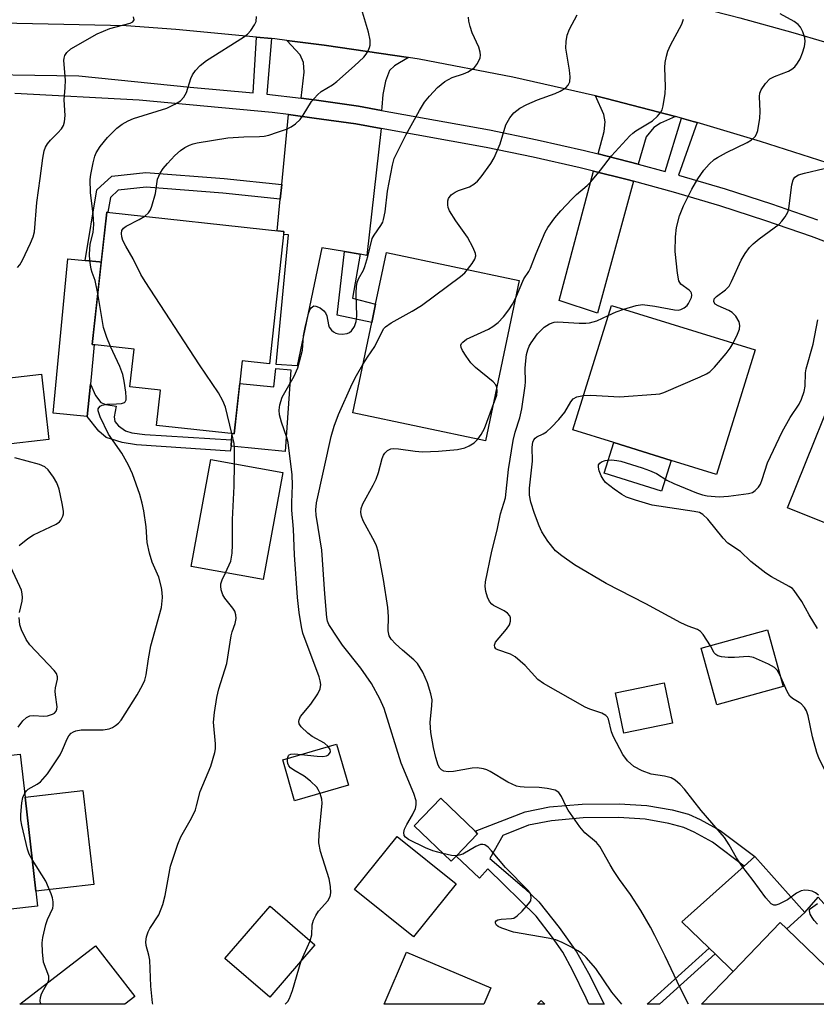
# Model space of a CAD drawing. Units: inches. Extents: x 1291762 to 1297762, y 505451 to 509451.
# Drawn here: x 1295169 to 1295341, y 505451 to 505663 of the extents above; entities that cross this region are included whole.
import ezdxf

# ---------------------------------------------------------------- set-up
doc = ezdxf.new("R2010")
doc.units = ezdxf.units.IN
doc.header["$MEASUREMENT"] = 0
for name, color, linetype in [('BLDG-Footprint', 5, 'Continuous'), ('CULTRL-Pad', 6, 'Continuous'), ('TRANS-Driveway', 251, 'Continuous'), ('TRANS-Non Street Sidewalk', 7, 'Continuous'), ('TRANS-Road', 130, 'Continuous'), ('TRANS-Street Sidewalk', 7, 'Continuous'), ('Undefined', 1, 'Continuous')]:
    doc.layers.add(name, color=color, linetype=linetype)

msp = doc.modelspace()

# ---------------------------------------------------------------- linework, layer by layer
at = {"layer": 'BLDG-Footprint'}
for points, elevation in [([(1295226.27, 505617.68), (1295223.14, 505589.1), (1295217.26, 505589.75), (1295215.53, 505573.97), (1295198.75, 505575.81), (1295199.59, 505583.41), (1295193, 505584.13), (1295193.89, 505592.3), (1295184.86, 505593.29), (1295187.99, 505621.87)], 393.81), ([(1295277.08, 505607.1), (1295269.77, 505572.46), (1295241.1, 505578.51), (1295245.22, 505598), (1295246.06, 505601.99), (1295248.42, 505613.16)], 379.98), ([(1295328, 505592.11), (1295319.66, 505565.2), (1295309.85, 505568.24), (1295297.46, 505572.08), (1295288.63, 505574.81), (1295296.97, 505601.72)], 385.51), ([(1295384.12, 505577.04), (1295371.95, 505546.7), (1295364.59, 505549.65), (1295363.37, 505546.6), (1295335.01, 505557.98), (1295348.41, 505591.37)], 388.54), ([(1295225.99, 505565.63), (1295221.78, 505542.48), (1295206.23, 505545.31), (1295210.44, 505568.46)], 375.67), ([(1295334.05, 505519.4), (1295319.72, 505515.43), (1295316.34, 505527.64), (1295330.67, 505531.61)], 385.23), ([(1295310.12, 505511.45), (1295299.65, 505509.31), (1295297.87, 505518.03), (1295308.35, 505520.16)], 383.21), ([(1295240.2, 505498.1), (1295228.56, 505494.71), (1295225.99, 505503.53), (1295237.63, 505506.93)], 376.11), ([(1295173.04, 505471.96), (1295144.87, 505468.77), (1295142.7, 505487.91), (1295142.38, 505490.77), (1295141.29, 505500.35), (1295141.15, 505501.58), (1295155.24, 505503.18), (1295169.32, 505504.77), (1295170.37, 505495.51), (1295172.67, 505475.18)], 369.67), ([(1295263.43, 505482.77), (1295262.33, 505481.63), (1295254.37, 505489.28), (1295260.12, 505495.25), (1295267.53, 505488.12), (1295268.08, 505487.59)], 378.49), ([(1295263.42, 505476.77), (1295254.2, 505465.32), (1295241.52, 505475.53), (1295250.74, 505486.98)], 391.67), ([(1295232.96, 505463.6), (1295223.22, 505452.31), (1295213.52, 505460.67), (1295223.27, 505471.96)], 389.07), ([(1295334.8, 505467.06), (1295351.71, 505450.74), (1295316.39, 505450.75), (1295323.25, 505457.86), (1295333.42, 505468.39)], 381.04), ([(1295194.06, 505452.43), (1295191.89, 505450.76), (1295169.23, 505450.76), (1295185.57, 505463.4)], 372.65), ([(1295282.61, 505450.75), (1295280.98, 505450.75), (1295281.83, 505451.57)], 377.89)]:
    msp.add_lwpolyline(points, close=True, dxfattribs=dict(at, elevation=elevation))
at = {"layer": 'CULTRL-Pad'}
for points in [[(1295184.46, 505584.69), (1295183.79, 505577.7), (1295176.4, 505578.41), (1295179.61, 505611.77), (1295183.31, 505611.41), (1295186.46, 505611.1), (1295186.81, 505611.07), (1295184.86, 505593.29), (1295185.29, 505593.24), (1295185.06, 505590.92)], [(1295227.72, 505587.77), (1295226.49, 505570.13), (1295214.83, 505571.31), (1295214.96, 505572.67), (1295215.1, 505574.02), (1295215.53, 505573.97), (1295216.73, 505584.86), (1295224.11, 505584.15), (1295224.49, 505588.09)], [(1295175.53, 505572.76), (1295135.39, 505568.16), (1295135.3, 505568.95), (1295134.46, 505576.29), (1295134.08, 505579.56), (1295159.17, 505582.44), (1295158.86, 505585.16), (1295173.91, 505586.88)], [(1295309.85, 505568.24), (1295307.8, 505561.62), (1295295.41, 505565.46), (1295297.46, 505572.07)], [(1295185.18, 505476.6), (1295172.67, 505475.18), (1295170.37, 505495.51), (1295182.87, 505496.93)], [(1295338.73, 505470.6), (1295334.8, 505467.06), (1295333.42, 505468.4), (1295323.25, 505457.86), (1295319.36, 505461.62), (1295318.06, 505462.87), (1295312.19, 505468.54), (1295325.63, 505480.61), (1295327.9, 505482.65)], [(1295270.91, 505454.29), (1295269.41, 505450.75), (1295247.91, 505450.75), (1295252.72, 505462.04)]]:
    msp.add_lwpolyline(points, close=True, dxfattribs=at)
at = {"layer": 'TRANS-Driveway'}
for points in [[(1295253.18, 505655.26), (1295250.13, 505653.46), (1295249.04, 505652.43), (1295248.19, 505650.17), (1295247.58, 505647.27), (1295247.36, 505644.53), (1295247.35, 505643.85), (1295242.36, 505644.73), (1295233.28, 505646.04), (1295229.97, 505646.48), (1295230.63, 505652.13), (1295230.47, 505654.18), (1295229.79, 505655.83), (1295226.91, 505658.96), (1295234.93, 505657.97)], [(1295310.78, 505642.52), (1295307.55, 505641.11), (1295306.15, 505640.18), (1295304.44, 505638.12), (1295302.76, 505632.23), (1295294.07, 505634.46), (1295295.38, 505639.26), (1295295.58, 505641.36), (1295295.34, 505642.97), (1295293.55, 505646.99), (1295295.81, 505646.44)], [(1295247.27, 505639.93), (1295244.19, 505612.53), (1295242.68, 505612.78), (1295239.32, 505613.35), (1295234.46, 505614.18), (1295229.08, 505588.66), (1295224.57, 505588.96), (1295227.27, 505616.97), (1295226.2, 505617.07), (1295226.27, 505617.68), (1295224.81, 505617.84), (1295225.47, 505624.69), (1295225.77, 505627.83), (1295227.23, 505642.93), (1295232.76, 505642.2), (1295241.76, 505640.92)], [(1295301.7, 505628.55), (1295293.93, 505600.06), (1295285.66, 505602.78), (1295293.06, 505630.74), (1295300.35, 505628.9)], [(1295341.59, 505473.89), (1295362.32, 505450.74), (1295351.71, 505450.74), (1295334.8, 505467.06), (1295338.73, 505470.6)]]:
    msp.add_lwpolyline(points, close=True, dxfattribs=at)
at = {"layer": 'TRANS-Non Street Sidewalk'}
for points in [[(1295225.77, 505627.83), (1295225.47, 505624.69), (1295213.07, 505625.98), (1295196.51, 505627.26), (1295190.5, 505626.62), (1295188.8, 505625.06), (1295188.22, 505621.85), (1295187.99, 505621.87), (1295186.81, 505611.07), (1295186.46, 505611.1), (1295183.31, 505611.41), (1295185.86, 505626.66), (1295189.13, 505629.66), (1295196.47, 505630.44), (1295213.36, 505629.13)], [(1295242.68, 505612.78), (1295241.07, 505603.29), (1295246.06, 505601.99), (1295245.22, 505598), (1295237.72, 505599.58), (1295239.32, 505613.35)], [(1295214.83, 505571.31), (1295214.67, 505570.23), (1295194.41, 505571.61), (1295191.32, 505572.08), (1295187.87, 505573.18), (1295186.26, 505574.55), (1295183.79, 505577.7), (1295184.46, 505584.69), (1295185.59, 505582.23), (1295186.75, 505580.74), (1295187.81, 505580.28), (1295190.03, 505579.95), (1295189.61, 505577.66), (1295189.73, 505576.66), (1295190.56, 505575.71), (1295192.07, 505574.6), (1295193.45, 505574.18), (1295196.23, 505573.84), (1295214.96, 505572.67)]]:
    msp.add_lwpolyline(points, close=True, dxfattribs=at)
for points in [[(1295313.6, 505491.8, 0), (1295316.15, 505490.63, 0), (1295320.45, 505488.28, 0), (1295327.9, 505482.65, 0), (1295325.63, 505480.61, 0), (1295318.81, 505485.76, 0), (1295314.85, 505487.92, 0), (1295312.59, 505488.95, 0), (1295309.37, 505489.83, 0), (1295304.26, 505490.7, 0), (1295298.52, 505491.07, 0), (1295290.83, 505491.02, 0), (1295284.05, 505490.4, 0), (1295279.08, 505489.41, 0), (1295273.52, 505487.23, 0), (1295270.7, 505482.24, 0), (1295278.23, 505475.85, 0), (1295281.28, 505472.88, 0), (1295285.71, 505467.35, 0), (1295289.42, 505462.05, 0), (1295292, 505457.49, 0), (1295295.43, 505450.75, 0), (1295292.07, 505450.75, 0), (1295291.49, 505452.1, 0), (1295288.59, 505458.13, 0), (1295286.44, 505462.02, 0), (1295284.22, 505465.2, 0), (1295280.69, 505469.78, 0), (1295270.3, 505480, 0), (1295268.48, 505477.97, 0), (1295263.43, 505482.77, 0), (1295268.08, 505487.59, 0), (1295267.53, 505488.12, 0), (1295278.32, 505492.33, 0), (1295283.59, 505493.38, 0), (1295290.66, 505494.01, 0), (1295298.61, 505494.07, 0), (1295304.61, 505493.69, 0), (1295310.06, 505492.76, 0)], [(1295307.37, 505450.75, 0), (1295307.37, 505450.75, 0), (1295304.68, 505450.75, 0), (1295318.06, 505462.87, 0), (1295319.36, 505461.62, 0)]]:
    msp.add_polyline3d(points, close=True, dxfattribs=at)
at = {"layer": 'TRANS-Road'}
for points in [[(1295136.57, 505689.37), (1295172.15, 505688.84), (1295194.44, 505688.01), (1295201.32, 505687.37), (1295203.68, 505687.15), (1295207.02, 505686.84), (1295220.81, 505685.19), (1295228.16, 505684.28), (1295238.7, 505682.72), (1295254.44, 505679.99), (1295257.17, 505679.5), (1295259.68, 505679.05), (1295260.53, 505678.87), (1295275.05, 505675.86), (1295279.94, 505674.84), (1295294.08, 505671.59), (1295305.01, 505668.85), (1295308.15, 505668.07), (1295309.99, 505667.6), (1295322.44, 505664.42), (1295324.71, 505663.82), (1295336.14, 505660.68), (1295349.78, 505656.67)], [(1295343.54, 505632.51), (1295329.12, 505637.13), (1295315.47, 505641.24), (1295314.63, 505641.48), (1295312.1, 505642.17), (1295310.78, 505642.52), (1295295.81, 505646.44), (1295293.55, 505646.99), (1295275.7, 505651.04), (1295255.42, 505654.92), (1295253.18, 505655.26), (1295234.93, 505657.97), (1295226.91, 505658.96), (1295224.28, 505659.28), (1295223.58, 505659.35), (1295220.33, 505659.67), (1295202.91, 505661.34), (1295192.2, 505662.09), (1295148.28, 505663.06)]]:
    msp.add_lwpolyline(points, dxfattribs=at)
at = {"layer": 'TRANS-Street Sidewalk'}
for points in [[(1295153.51, 505651.74), (1295182, 505651.28), (1295205.98, 505648.83), (1295219.61, 505647.66), (1295220.33, 505659.67), (1295223.58, 505659.35), (1295222.57, 505647.36), (1295229.97, 505646.48), (1295233.28, 505646.04), (1295242.36, 505644.73), (1295247.35, 505643.85), (1295270.62, 505639.61), (1295280.91, 505637.52), (1295291.15, 505635.2), (1295294.07, 505634.46), (1295302.76, 505632.23), (1295308.6, 505630.67), (1295312.1, 505642.17), (1295314.63, 505641.48), (1295315.47, 505641.24), (1295311.46, 505629.88), (1295321.53, 505626.88), (1295331.52, 505623.66), (1295341.44, 505620.22)], [(1295349.89, 505612.95), (1295340.13, 505616.58), (1295330.29, 505620), (1295320.38, 505623.2), (1295310.4, 505626.17), (1295301.7, 505628.55), (1295300.35, 505628.9), (1295293.06, 505630.74), (1295290.25, 505631.45), (1295280.1, 505633.75), (1295269.89, 505635.82), (1295247.27, 505639.93), (1295241.76, 505640.92), (1295232.76, 505642.2), (1295227.23, 505642.93), (1295223.74, 505643.36), (1295195.01, 505646.07), (1295168.17, 505647.48)]]:
    msp.add_lwpolyline(points, dxfattribs=at)
at = {"layer": 'Undefined'}
msp.add_line((1295229.95, 505460.12, 376), (1295231.95, 505464.47, 376), dxfattribs=at)
for points, elevation in [([(1295168.7, 505609.93), (1295169.23, 505610.49), (1295169.8, 505611.47), (1295171.57, 505615.15), (1295172.11, 505616.51), (1295172.43, 505617.63), (1295172.89, 505623.95), (1295173.66, 505629.13), (1295174.17, 505633.54), (1295174.52, 505635.08), (1295174.81, 505635.89), (1295175.2, 505636.61), (1295175.85, 505637.43), (1295177.46, 505639), (1295178.24, 505639.89), (1295178.66, 505640.6), (1295178.9, 505641.36), (1295179, 505642.71), (1295178.81, 505646.15), (1295179.05, 505648.77), (1295179.1, 505650.4), (1295178.76, 505654.63), (1295178.8, 505655.16), (1295178.95, 505655.68), (1295179.4, 505656.38), (1295180.27, 505657.12), (1295185.93, 505660.4), (1295188.65, 505661.55), (1295193.05, 505662.66), (1295193.65, 505662.99), (1295193.92, 505663.39), (1295193.81, 505664.05)], 370), ([(1295186.06, 505604.29), (1295185.52, 505607.1), (1295184.86, 505608.81), (1295184.64, 505609.56), (1295184.36, 505611.39), (1295184.26, 505612.79), (1295184.42, 505614.98), (1295185.05, 505617.45), (1295185.21, 505619.21), (1295185.09, 505621.43), (1295184.51, 505626.11), (1295184.43, 505628.89), (1295184.57, 505630.01), (1295185.1, 505632.54), (1295185.44, 505633.93), (1295185.73, 505634.71), (1295186.55, 505636.08), (1295188.16, 505638.02), (1295190.16, 505640.02), (1295191.32, 505640.88), (1295192.61, 505641.59), (1295193.76, 505642.07), (1295200.97, 505644.35), (1295202.73, 505645.18), (1295203.9, 505645.89), (1295204.63, 505646.7), (1295205.19, 505647.68), (1295206.18, 505650.72), (1295206.52, 505651.51), (1295207.18, 505652.47), (1295208.17, 505653.55), (1295209.55, 505654.63), (1295217.56, 505659.66), (1295218.38, 505660.29), (1295219.13, 505661.11), (1295219.92, 505662.3), (1295220.23, 505663.07), (1295220.31, 505664.12)], 372), ([(1295196.21, 505620.97), (1295197.02, 505621.71), (1295197.42, 505622.39), (1295197.72, 505623.13), (1295198.5, 505625.92), (1295198.98, 505629.01), (1295199.53, 505630.3), (1295200.17, 505631.26), (1295201.13, 505632.38), (1295202.71, 505634.07), (1295203.94, 505635.21), (1295204.89, 505635.81), (1295205.89, 505636.33), (1295206.68, 505636.64), (1295207.52, 505636.86), (1295214.16, 505637.9), (1295217.58, 505638.15), (1295220.96, 505638.21), (1295221.99, 505638.31), (1295222.97, 505638.52), (1295224.89, 505639.13), (1295226.8, 505639.8), (1295227.84, 505640.26), (1295228.77, 505640.92), (1295229.79, 505641.91), (1295230.44, 505642.82), (1295232.22, 505645.73), (1295233.49, 505647.2), (1295234.33, 505647.91), (1295236.74, 505649.4), (1295237.67, 505650.12), (1295241.47, 505653.45), (1295243.49, 505655.37), (1295244.02, 505656), (1295244.44, 505656.68), (1295244.75, 505657.41), (1295244.87, 505657.91), (1295244.84, 505659.02), (1295244.5, 505660.72), (1295243.23, 505665.04)], 374), ([(1295235.84, 505506.41), (1295234.98, 505507.14), (1295232.38, 505508.61), (1295231.42, 505509.28), (1295230.01, 505510.7), (1295229.58, 505511.36), (1295229.47, 505511.8), (1295229.51, 505512.22), (1295229.85, 505512.91), (1295232.08, 505515.56), (1295233.56, 505517.84), (1295234.08, 505518.89), (1295234.23, 505519.84), (1295234.11, 505520.63), (1295233.85, 505521.47), (1295230.33, 505530.95), (1295230.03, 505532.25), (1295229.55, 505535.41), (1295229.2, 505538.63), (1295228.53, 505547.81), (1295228.29, 505553.39), (1295227.98, 505557.5), (1295227.95, 505559.13), (1295228.13, 505562.91), (1295228, 505565.14), (1295227.17, 505572.08), (1295226.87, 505573.2), (1295225.72, 505576.48), (1295225.32, 505578.07), (1295225.21, 505579.12), (1295225.36, 505580.25), (1295225.91, 505581.89), (1295228.48, 505586.42), (1295229.29, 505588.22), (1295230.26, 505592.07), (1295230.51, 505595.18), (1295230.82, 505596.93), (1295231.58, 505599.98), (1295231.88, 505600.78), (1295232.16, 505601.21), (1295232.72, 505601.59), (1295233.15, 505601.57), (1295234.06, 505601.17), (1295234.9, 505600.53), (1295235.2, 505600.13), (1295235.5, 505599.43), (1295235.86, 505597.51), (1295236.03, 505596.99), (1295236.54, 505596.34), (1295236.99, 505595.99), (1295237.49, 505595.72), (1295238.01, 505595.58), (1295238.84, 505595.49), (1295239.91, 505595.62), (1295240.41, 505595.85), (1295240.84, 505596.2), (1295241.49, 505597.15), (1295241.88, 505598.25), (1295242, 505599.37), (1295241.86, 505604.39), (1295241.91, 505605.84), (1295242.05, 505606.68), (1295242.36, 505607.48), (1295243.43, 505609.34), (1295243.75, 505610.12), (1295244.38, 505612.31), (1295245.31, 505616.14), (1295245.72, 505616.87), (1295247.18, 505618.96), (1295247.58, 505619.71), (1295247.77, 505620.24), (1295248.12, 505621.94), (1295248.65, 505626.37), (1295249.68, 505632.03), (1295250.08, 505633.47), (1295252.67, 505638.64), (1295255.55, 505643.82), (1295256.61, 505645.6), (1295257.66, 505646.93), (1295259.41, 505648.78), (1295261.03, 505650.11), (1295262.55, 505650.92), (1295265.04, 505651.72), (1295266.05, 505652.19), (1295267.39, 505653.1), (1295268.05, 505653.96), (1295268.59, 505655.23), (1295268.69, 505655.75), (1295268.66, 505656.45), (1295268.33, 505657.48), (1295266.89, 505660.62), (1295266.44, 505661.99), (1295266.2, 505663.13), (1295266.12, 505663.96)], 376), ([(1295265.91, 505609.46), (1295266.89, 505610.79), (1295267.46, 505611.72), (1295267.68, 505612.44), (1295267.63, 505612.94), (1295267.11, 505614.19), (1295265.86, 505616.46), (1295263.35, 505620.02), (1295262.03, 505622.14), (1295261.71, 505622.9), (1295261.61, 505623.45), (1295261.62, 505624.28), (1295261.76, 505624.79), (1295262.39, 505625.57), (1295263.24, 505626.2), (1295263.98, 505626.55), (1295266.34, 505627.36), (1295267.26, 505627.88), (1295268.08, 505628.57), (1295268.82, 505629.48), (1295270.9, 505632.35), (1295271.65, 505633.62), (1295272.94, 505636.6), (1295274.18, 505640.72), (1295275.02, 505642.24), (1295275.91, 505643.34), (1295277.22, 505644.31), (1295278.67, 505645.1), (1295281, 505646.1), (1295284.83, 505647.51), (1295285.89, 505647.98), (1295287.1, 505648.71), (1295287.65, 505649.3), (1295287.96, 505650.04), (1295288.05, 505651.12), (1295287.91, 505652.5), (1295287.15, 505657.3), (1295287.17, 505658.7), (1295287.38, 505660.07), (1295287.92, 505661.4), (1295289.55, 505664.51)], 378), ([(1295299.62, 505600.9), (1295302.28, 505601.69), (1295303.66, 505601.88), (1295306.31, 505601.53), (1295310.6, 505600.74), (1295311.41, 505600.7), (1295311.93, 505600.8), (1295312.67, 505601.17), (1295313.31, 505601.72), (1295313.64, 505602.16), (1295314.22, 505603.4), (1295314.31, 505603.91), (1295314.26, 505604.33), (1295314.12, 505604.65), (1295313.78, 505605.02), (1295311.96, 505606.29), (1295311.54, 505607.01), (1295311.22, 505608.68), (1295310.74, 505613.33), (1295310.81, 505616.55), (1295310.98, 505618.58), (1295311.68, 505621.07), (1295312.54, 505623.23), (1295314.34, 505626.81), (1295315.6, 505629.04), (1295316.88, 505630.93), (1295318.09, 505632.23), (1295319.18, 505633.21), (1295319.86, 505633.7), (1295321.79, 505634.75), (1295326.3, 505636.92), (1295327.22, 505637.51), (1295327.99, 505638.23), (1295328.27, 505638.69), (1295328.55, 505639.51), (1295329.04, 505642.16), (1295329.11, 505643.64), (1295328.9, 505646.86), (1295328.99, 505647.57), (1295329.27, 505648.29), (1295330.21, 505649.67), (1295331.18, 505650.65), (1295332.19, 505651.19), (1295335.21, 505652.34), (1295335.94, 505652.76), (1295336.56, 505653.28), (1295337.17, 505654.02), (1295337.68, 505654.96), (1295338.23, 505656.3), (1295338.63, 505657.65), (1295338.81, 505658.73), (1295338.74, 505659.54), (1295338.31, 505660.84), (1295337.79, 505661.8), (1295337.27, 505662.38), (1295336.45, 505663.04), (1295333.39, 505664.72)], 382), ([(1295276.27, 505603.24), (1295278.05, 505607.44), (1295279.13, 505609.03), (1295279.49, 505609.74), (1295280.71, 505612.93), (1295282.63, 505617.52), (1295283.21, 505618.52), (1295284.77, 505620.6), (1295286.05, 505622.17), (1295288.41, 505624.7), (1295289.44, 505625.68), (1295291.76, 505627.63), (1295292.55, 505628.41), (1295294.62, 505630.93), (1295296.97, 505634), (1295300.92, 505638.32), (1295301.56, 505638.91), (1295302.26, 505639.41), (1295305.82, 505641.6), (1295306.9, 505642.58), (1295307.63, 505643.46), (1295307.89, 505643.97), (1295308.14, 505644.81), (1295308.56, 505647.46), (1295308.62, 505648.95), (1295308.46, 505653.09), (1295308.57, 505654.21), (1295308.84, 505655.56), (1295309.16, 505656.63), (1295309.75, 505657.97), (1295312.15, 505662.46), (1295312.49, 505663.56)], 380), ([(1295323.24, 505593.59), (1295324.19, 505595.54), (1295324.59, 505596.59), (1295324.69, 505597.4), (1295324.54, 505598.2), (1295323.82, 505599.42), (1295323.01, 505600.2), (1295322.28, 505600.6), (1295319.98, 505601.6), (1295319.35, 505602), (1295319.05, 505602.51), (1295319.16, 505603.11), (1295319.62, 505603.62), (1295321.59, 505605.05), (1295322.36, 505605.88), (1295322.92, 505606.9), (1295324.96, 505611.49), (1295325.82, 505612.91), (1295326.79, 505614.25), (1295327.58, 505615.04), (1295328.89, 505616.12), (1295333.16, 505619.25), (1295333.77, 505619.89), (1295334.45, 505620.85), (1295335.03, 505621.87), (1295335.28, 505622.64), (1295335.94, 505627.77), (1295336.21, 505628.82), (1295336.58, 505629.44), (1295337.36, 505629.94), (1295338.63, 505630.32), (1295342.88, 505631.26)], 384), ([(1295215.01, 505574.03), (1295213.61, 505579.76), (1295213.07, 505581.07), (1295212.14, 505582.83), (1295208.04, 505588.87), (1295196.28, 505606.89), (1295195.39, 505608.42), (1295193.72, 505611.79), (1295192.12, 505614.49), (1295191.48, 505615.75), (1295191.25, 505616.51), (1295191.18, 505617.24), (1295191.29, 505617.9), (1295191.61, 505618.42), (1295192.21, 505618.86), (1295194.99, 505620.24), (1295196.21, 505620.97)], 374), ([(1295243.3, 505588.94), (1295244.28, 505590.53), (1295245.85, 505592.81), (1295247.45, 505596.11), (1295247.85, 505596.73), (1295248.21, 505597.12), (1295249.38, 505597.92), (1295253.95, 505600.47), (1295255.94, 505601.73), (1295264.39, 505607.96), (1295265.31, 505608.77), (1295265.91, 505609.46)], 378), ([(1295188.82, 505592.86), (1295187.99, 505594.77), (1295187.31, 505596.93), (1295186.06, 505604.29)], 372), ([(1295272.2, 505584.01), (1295271.98, 505584.55), (1295271.46, 505585.19), (1295267.65, 505588.33), (1295266.62, 505589.34), (1295265.6, 505590.74), (1295264.83, 505591.95), (1295264.51, 505592.65), (1295264.47, 505593.1), (1295264.61, 505593.47), (1295264.88, 505593.81), (1295265.67, 505594.42), (1295270.43, 505596.56), (1295271.39, 505597.16), (1295272.51, 505598.03), (1295273.63, 505599.23), (1295274.82, 505600.78), (1295275.62, 505601.96), (1295276.27, 505603.24)], 380), ([(1295296.28, 505599.51), (1295297.96, 505600.3), (1295299.62, 505600.9)], 382), ([(1295341.65, 505474.33), (1295341.05, 505474.85), (1295340.32, 505475.17), (1295339.53, 505475.34), (1295338.73, 505475.39), (1295337.91, 505475.27), (1295336.9, 505474.75), (1295334.99, 505473.33), (1295333.1, 505472.36), (1295332.45, 505472.15), (1295332.05, 505472.14), (1295331.43, 505472.47), (1295330.3, 505473.71), (1295327.6, 505477.47), (1295325.12, 505480.62), (1295323.97, 505482.36), (1295322.41, 505485.19), (1295321.41, 505486.76), (1295316.32, 505492.64), (1295312.73, 505497.21), (1295311.78, 505498.26), (1295310.75, 505499.15), (1295309.83, 505499.69), (1295308.45, 505500.03), (1295305.54, 505500.43), (1295303.62, 505501.15), (1295301.83, 505502.11), (1295300.42, 505503.34), (1295299.46, 505504.73), (1295297.4, 505508.53), (1295297.01, 505509.58), (1295296.34, 505512.31), (1295296.11, 505512.78), (1295295.79, 505513.15), (1295294.9, 505513.62), (1295292.31, 505514.52), (1295291.3, 505514.96), (1295282.28, 505520.05), (1295281.09, 505520.92), (1295278.31, 505523.94), (1295276.16, 505525.79), (1295275.18, 505526.36), (1295272.43, 505527.3), (1295272.03, 505527.56), (1295271.78, 505527.88), (1295271.7, 505528.35), (1295271.93, 505528.94), (1295274.3, 505531.81), (1295274.93, 505532.74), (1295275.16, 505533.48), (1295275.16, 505534.23), (1295275.01, 505534.69), (1295274.49, 505535.25), (1295273.79, 505535.71), (1295271.52, 505536.87), (1295271.12, 505537.19), (1295270.64, 505537.75), (1295270.18, 505538.66), (1295269.83, 505539.94), (1295269.72, 505540.98), (1295269.78, 505542.02), (1295271.14, 505548.66), (1295272.31, 505553.17), (1295273.05, 505556.68), (1295274.06, 505560.18), (1295274.74, 505566.3), (1295275.73, 505572.5), (1295276.17, 505574.35), (1295277.17, 505577.45), (1295277.61, 505579.35), (1295278.36, 505584.37), (1295278.41, 505585.19), (1295278.34, 505588.13), (1295278.45, 505589.78), (1295278.66, 505591.14), (1295278.94, 505592.15), (1295279.21, 505592.89), (1295279.61, 505593.65), (1295281, 505595.59), (1295282.41, 505597), (1295283.58, 505597.72), (1295284.61, 505598.07), (1295285.42, 505598.17), (1295289.98, 505597.9), (1295291.41, 505597.88), (1295292.24, 505597.95), (1295293.82, 505598.37), (1295296.28, 505599.51)], 382), ([(1295341.47, 505531.9), (1295339.68, 505534.85), (1295338.08, 505537.78), (1295336.43, 505540.13), (1295336.04, 505540.53), (1295335.33, 505541.03), (1295331.55, 505543.08), (1295330.33, 505543.86), (1295327.03, 505546.42), (1295324.81, 505548.55), (1295322.13, 505550.39), (1295321.12, 505551.44), (1295317.77, 505555.56), (1295316.72, 505556.55), (1295315.97, 505556.95), (1295314.86, 505557.23), (1295305.76, 505558.6), (1295302.13, 505559.62), (1295300.23, 505560.3), (1295299.23, 505560.88), (1295297.54, 505562.04), (1295295.72, 505563.47), (1295295.19, 505564.16), (1295294.77, 505564.93), (1295294.32, 505566.01), (1295294.14, 505566.79), (1295294.2, 505567.25), (1295294.43, 505567.62), (1295294.82, 505567.92), (1295295.58, 505568.21), (1295296.14, 505568.31), (1295297, 505568.33), (1295298.15, 505568.22), (1295299.01, 505568.05), (1295303.61, 505566.63), (1295305.21, 505566.05), (1295306.68, 505565.38), (1295308.91, 505563.98), (1295310.47, 505563.23), (1295315.34, 505561.22), (1295316.61, 505560.8), (1295317.66, 505560.59), (1295320.22, 505560.37), (1295322.25, 505560.51), (1295326.59, 505561.05), (1295327.39, 505561.31), (1295328.03, 505561.72), (1295328.74, 505562.45), (1295329.14, 505563.12), (1295329.53, 505564.12), (1295330.66, 505567.7), (1295333.82, 505574.41), (1295335.54, 505577.47), (1295337.48, 505580.4), (1295338.03, 505581.44), (1295338.55, 505583.1), (1295338.78, 505584.24), (1295338.9, 505587.14), (1295339, 505588.01), (1295340.53, 505593.36), (1295341.5, 505598.57)], 386), ([(1295170.28, 505496.32), (1295170.66, 505496.85), (1295171.05, 505497.22), (1295173.01, 505498.31), (1295173.67, 505498.8), (1295175.24, 505500.5), (1295177.93, 505504.65), (1295178.46, 505505.7), (1295179.48, 505508.09), (1295179.85, 505508.75), (1295180.33, 505509.29), (1295180.79, 505509.58), (1295181.31, 505509.79), (1295182.45, 505510.02), (1295187.22, 505510.05), (1295188.52, 505510.22), (1295189.24, 505510.51), (1295189.92, 505510.94), (1295190.53, 505511.47), (1295191.08, 505512.15), (1295194.57, 505517.61), (1295195.75, 505519.67), (1295196.24, 505520.74), (1295196.5, 505521.88), (1295197.01, 505525.39), (1295197.52, 505528.21), (1295199.79, 505536.49), (1295200.02, 505538.64), (1295199.97, 505539.68), (1295199.82, 505540.77), (1295199.23, 505542.99), (1295197.78, 505546.27), (1295197.21, 505548.21), (1295196.75, 505550.47), (1295196.5, 505553.85), (1295196.03, 505557.33), (1295195.68, 505559), (1295195.15, 505560.86), (1295193.53, 505565.31), (1295192.68, 505567.22), (1295191.25, 505569.8), (1295188.4, 505573.89), (1295186.59, 505577.64), (1295186.14, 505578.93), (1295186.16, 505579.39), (1295186.26, 505579.58), (1295186.59, 505579.92), (1295187.04, 505580.18), (1295188.04, 505580.39), (1295190.09, 505580.42), (1295191.19, 505580.53), (1295191.86, 505580.76), (1295192.01, 505580.89), (1295192.17, 505581.29), (1295192.2, 505581.8), (1295192.11, 505582.95), (1295191.78, 505585.36), (1295191.49, 505586.82), (1295190.84, 505588.49), (1295188.82, 505592.86)], 372), ([(1295290.93, 505582.23), (1295292.49, 505582.31), (1295298.68, 505581.99), (1295306.57, 505582.52), (1295307.44, 505582.64), (1295308.28, 505582.87), (1295316.13, 505586.28), (1295317.46, 505586.91), (1295318.2, 505587.36), (1295319.24, 505588.37), (1295321.73, 505591.31), (1295322.62, 505592.49), (1295323.24, 505593.59)], 384), ([(1295260.59, 505483.3), (1295258.4, 505483.88), (1295256.8, 505484.57), (1295253.14, 505486.36), (1295252.49, 505486.83), (1295252.23, 505487.2), (1295252.11, 505487.82), (1295252.3, 505488.58), (1295252.82, 505489.61), (1295254.04, 505491.67), (1295254.63, 505493.01), (1295254.82, 505493.84), (1295254.78, 505494.66), (1295254.28, 505496.3), (1295251.55, 505502.83), (1295247.87, 505514.64), (1295246.96, 505516.72), (1295245.16, 505520.01), (1295242.85, 505523.38), (1295238.89, 505528.35), (1295237.87, 505529.8), (1295235.97, 505532.8), (1295235.66, 505533.54), (1295235.49, 505534.33), (1295235.07, 505539.4), (1295234.45, 505548.83), (1295233.23, 505556.41), (1295233.17, 505557.59), (1295233.3, 505559.06), (1295236.47, 505573.4), (1295237.09, 505575.61), (1295238.06, 505578.12), (1295240.98, 505584.77), (1295241.92, 505586.56), (1295243.3, 505588.94)], 378), ([(1295271.32, 505579.83), (1295272.19, 505582.36), (1295272.31, 505583.22), (1295272.2, 505584.01)], 380), ([(1295318.32, 505528.19), (1295317.58, 505529.42), (1295316.74, 505530.61), (1295316.19, 505531.25), (1295315.56, 505531.73), (1295313.53, 505532.43), (1295311.94, 505533.17), (1295304.41, 505537.22), (1295295.82, 505541.66), (1295288.96, 505545.71), (1295286.28, 505547.61), (1295284.89, 505548.73), (1295283.22, 505550.81), (1295281.92, 505552.79), (1295281.33, 505554.13), (1295280.35, 505556.77), (1295279.58, 505559.24), (1295279.26, 505560.69), (1295279.27, 505562.25), (1295279.93, 505568.05), (1295279.86, 505571.13), (1295280.01, 505572.2), (1295280.18, 505572.67), (1295280.47, 505573.07), (1295280.86, 505573.35), (1295282.23, 505573.96), (1295282.93, 505574.4), (1295283.99, 505575.38), (1295285.62, 505577.08), (1295286.94, 505578.65), (1295288.22, 505580.91), (1295288.72, 505581.56), (1295289.46, 505581.97), (1295290.93, 505582.23)], 384), ([(1295268.1, 505572.81), (1295268.85, 505573.84), (1295269.54, 505575.11), (1295271.32, 505579.83)], 380), ([(1295215.61, 505567.52), (1295215.59, 505571.02), (1295215.48, 505571.9), (1295215.01, 505574.03)], 374), ([(1295313.6, 505450.75), (1295311.79, 505454.33), (1295308.54, 505461.15), (1295306.33, 505465.57), (1295305.38, 505467.41), (1295303.31, 505471.03), (1295301.08, 505474.48), (1295298.69, 505477.73), (1295297.41, 505479.62), (1295296.66, 505480.84), (1295294.43, 505484.86), (1295293.71, 505485.71), (1295291.25, 505487.76), (1295290.15, 505489.06), (1295287.59, 505492.68), (1295287.16, 505493.46), (1295286.19, 505495.63), (1295285.58, 505496.5), (1295284.79, 505496.98), (1295283.1, 505497.36), (1295281.34, 505497.56), (1295278.1, 505497.64), (1295277.29, 505497.71), (1295276.47, 505497.89), (1295274.59, 505498.74), (1295270.81, 505501.05), (1295270.07, 505501.4), (1295269.31, 505501.63), (1295267.97, 505501.8), (1295266.88, 505501.78), (1295262.87, 505501.05), (1295261.75, 505500.96), (1295260.75, 505501.12), (1295260.31, 505501.36), (1295259.92, 505501.72), (1295259.53, 505502.42), (1295259.06, 505504.03), (1295258.56, 505506.25), (1295258, 505509.44), (1295257.84, 505511.59), (1295258.22, 505515.31), (1295258.24, 505516.48), (1295257.99, 505517.84), (1295257.24, 505520.22), (1295256.25, 505522.52), (1295255.13, 505524.36), (1295254.33, 505525.18), (1295251.83, 505527.25), (1295250.35, 505528.58), (1295249.4, 505529.6), (1295249, 505530.34), (1295248.76, 505531.44), (1295248.86, 505534.5), (1295248.69, 505536.46), (1295247.77, 505542.51), (1295246.58, 505548.62), (1295246.26, 505549.75), (1295245.9, 505550.55), (1295243.35, 505555.2), (1295242.98, 505556.22), (1295242.86, 505556.99), (1295242.94, 505557.81), (1295243.28, 505558.87), (1295245.54, 505562.89), (1295246.18, 505564.19), (1295246.66, 505565.6), (1295247.5, 505568.65), (1295247.77, 505569.4), (1295248.06, 505569.83), (1295248.64, 505570.36), (1295249.34, 505570.7), (1295249.88, 505570.79), (1295251.02, 505570.75), (1295254.59, 505570.2), (1295256.15, 505570.07), (1295259.6, 505570.2), (1295263.76, 505570.62), (1295265.3, 505570.96), (1295266.25, 505571.36), (1295267.31, 505572.04), (1295268.1, 505572.81)], 380), ([(1295169.07, 505549.88), (1295170.93, 505551.39), (1295172.2, 505552.16), (1295177.07, 505554.44), (1295177.77, 505554.94), (1295178.1, 505555.32), (1295178.55, 505556.21), (1295178.64, 505556.72), (1295178.63, 505557.27), (1295178.36, 505558.95), (1295177.7, 505562.04), (1295177.22, 505563.4), (1295176.53, 505564.63), (1295175.37, 505566.22), (1295174.65, 505566.87), (1295173.47, 505567.38), (1295168.17, 505568.78)], 370), ([(1295213.64, 505543.96), (1295214.78, 505546.47), (1295214.97, 505547.33), (1295215.06, 505548.21), (1295215.14, 505549.99), (1295215.14, 505555.46), (1295215.54, 505562.7), (1295215.61, 505567.52)], 374), ([(1295169.19, 505535.37), (1295169.76, 505537.83), (1295169.81, 505538.6), (1295169.76, 505539.38), (1295169.56, 505540.18), (1295169.26, 505540.97), (1295167.23, 505545.3)], 370), ([(1295197.95, 505450.76), (1295197.89, 505451.09), (1295197.52, 505454.65), (1295197.32, 505460.25), (1295197.09, 505461.38), (1295196.49, 505463.47), (1295196.41, 505464.26), (1295196.57, 505465.33), (1295196.91, 505466.38), (1295197.32, 505467.14), (1295199.22, 505470.09), (1295200.09, 505472.28), (1295200.62, 505474.26), (1295201.78, 505480.61), (1295203.36, 505485.3), (1295204.02, 505486.91), (1295206.28, 505490.95), (1295207.14, 505492.78), (1295207.41, 505493.6), (1295208.19, 505496.72), (1295210.49, 505502.16), (1295211.37, 505505.13), (1295211.48, 505505.95), (1295211.48, 505507.04), (1295211.02, 505511.71), (1295211.23, 505513.76), (1295211.79, 505516.99), (1295212.23, 505518.92), (1295213.96, 505524.39), (1295214.87, 505530.32), (1295215.08, 505531.18), (1295215.72, 505533.03), (1295215.94, 505534.11), (1295215.89, 505534.91), (1295215.63, 505535.65), (1295215.2, 505536.31), (1295213.51, 505538.49), (1295213.1, 505539.21), (1295212.73, 505540.25), (1295212.61, 505541.05), (1295212.65, 505541.59), (1295212.92, 505542.41), (1295213.64, 505543.96)], 374), ([(1295168.85, 505510.63), (1295169.9, 505511.97), (1295170.7, 505512.72), (1295171.41, 505513.06), (1295172.25, 505513.13), (1295174.34, 505513.02), (1295175.23, 505513.06), (1295176.27, 505513.39), (1295176.69, 505513.65), (1295177.1, 505514.1), (1295177.25, 505514.5), (1295177.28, 505515.02), (1295176.91, 505517.56), (1295176.86, 505518.41), (1295176.93, 505519.09), (1295177.35, 505520.98), (1295177.38, 505521.49), (1295177.15, 505522.2), (1295176.66, 505522.86), (1295171.43, 505528.37), (1295170.63, 505529.58), (1295169.57, 505531.65), (1295169.24, 505532.7), (1295169.08, 505534.29)], 370), ([(1295333.36, 505521.89), (1295332.77, 505522.9), (1295332.15, 505523.47), (1295330.87, 505524.19), (1295327.61, 505525.66), (1295326.48, 505525.85), (1295323.56, 505525.65), (1295322.14, 505525.66), (1295320.74, 505525.8), (1295319.96, 505526.03), (1295319.51, 505526.31), (1295319.15, 505526.69), (1295318.32, 505528.19)], 384), ([(1295351.41, 505486.21), (1295351.17, 505488.13), (1295350.98, 505488.86), (1295350.71, 505489.48), (1295350.04, 505490.39), (1295348.14, 505492.56), (1295346.89, 505494.32), (1295343.82, 505499.8), (1295341.8, 505503.76), (1295341.31, 505505.13), (1295340.36, 505508.49), (1295339.45, 505513.08), (1295339.1, 505514.16), (1295338.68, 505514.85), (1295337.94, 505515.65), (1295337.52, 505515.97), (1295336.04, 505516.77), (1295335.5, 505517.34), (1295334.94, 505518.35), (1295333.36, 505521.89)], 384), ([(1295227.05, 505503.84), (1295227.25, 505504.47), (1295227.39, 505504.63), (1295227.77, 505504.8), (1295228.53, 505504.84), (1295229.99, 505504.7)], 376), ([(1295229.99, 505504.7), (1295233.46, 505504.34), (1295234.63, 505504.29), (1295235.43, 505504.39), (1295235.86, 505504.6), (1295236.24, 505505.14), (1295236.28, 505505.34), (1295236.21, 505505.78), (1295235.84, 505506.41)], 376), ([(1295234.07, 505496.31), (1295233.68, 505497.17), (1295233.37, 505497.63), (1295231.99, 505498.98), (1295230.65, 505500.01), (1295228.36, 505501.3), (1295227.69, 505501.8), (1295227.35, 505502.24), (1295227.11, 505502.73), (1295227.02, 505503.26), (1295227.05, 505503.84)], 376), ([(1295171.9, 505482.01), (1295171.27, 505483.16), (1295170.9, 505484.26), (1295169.65, 505489.41), (1295169.44, 505490.56), (1295169.42, 505491.71), (1295169.7, 505494.29), (1295169.9, 505495.41), (1295170.28, 505496.32)], 372), ([(1295231.95, 505464.47), (1295232.26, 505465.72), (1295232.35, 505467.9), (1295232.63, 505468.93), (1295233.11, 505469.91), (1295233.71, 505470.83), (1295235.77, 505473.07), (1295236.21, 505474.03), (1295236.36, 505474.82), (1295236.3, 505476.21), (1295236.04, 505477.88), (1295234.18, 505483.72), (1295233.82, 505485.62), (1295233.84, 505487.58), (1295234.51, 505494.18), (1295234.44, 505495.04), (1295234.07, 505496.31)], 376), ([(1295263.49, 505482.83), (1295262.46, 505482.91), (1295260.59, 505483.3)], 378), ([(1295299.24, 505450.75), (1295298.11, 505452.06), (1295297.06, 505453.4), (1295293.57, 505458.51), (1295291.5, 505460.84), (1295290.48, 505461.8), (1295289.74, 505462.28), (1295288.18, 505463.13), (1295286.34, 505464.09), (1295284.99, 505464.68), (1295283.31, 505465.06), (1295275.85, 505466.33), (1295273.29, 505467.17), (1295272.54, 505467.55), (1295272.16, 505467.87), (1295271.94, 505468.25), (1295271.94, 505468.55), (1295272.08, 505468.8), (1295272.42, 505469), (1295273.14, 505469.14), (1295275.37, 505469.25), (1295275.88, 505469.38), (1295276.59, 505469.83), (1295277.67, 505470.86), (1295279.08, 505472.42), (1295279.53, 505473.13), (1295279.67, 505473.9), (1295279.48, 505474.68), (1295279.02, 505475.36), (1295274.09, 505480.33), (1295271.1, 505483.89), (1295270.36, 505484.68), (1295269.64, 505485.16), (1295269.19, 505485.26), (1295268.7, 505485.23), (1295267.67, 505484.8), (1295264.86, 505483.19), (1295264.11, 505482.93), (1295263.49, 505482.83)], 378), ([(1295175.29, 505455.45), (1295175.5, 505456.05), (1295175.51, 505456.8), (1295174.36, 505459.82), (1295174.11, 505462.06), (1295174.07, 505464.03), (1295174.22, 505465.19), (1295174.87, 505468.01), (1295175.18, 505469.04), (1295176.33, 505471.52), (1295176.44, 505472.05), (1295176.45, 505472.91), (1295176.28, 505473.77), (1295176, 505474.61), (1295174.87, 505477.35), (1295171.9, 505482.01)], 372), ([(1295341.49, 505468.05), (1295340.77, 505468.83), (1295340.29, 505469.48), (1295339.9, 505470.21), (1295339.73, 505470.92), (1295339.76, 505471.13), (1295339.94, 505471.44), (1295341.43, 505472.53)], 382), ([(1295226.5, 505450.76), (1295227.07, 505451.37), (1295227.48, 505452), (1295228.14, 505453.75), (1295229.95, 505460.12)], 376), ([(1295173.82, 505450.76), (1295173.72, 505450.97), (1295173.59, 505451.48), (1295173.68, 505452.22), (1295173.94, 505452.97), (1295174.42, 505453.96), (1295175.29, 505455.45)], 372)]:
    msp.add_lwpolyline(points, dxfattribs=dict(at, elevation=elevation))

doc.saveas('drawing.dxf')
